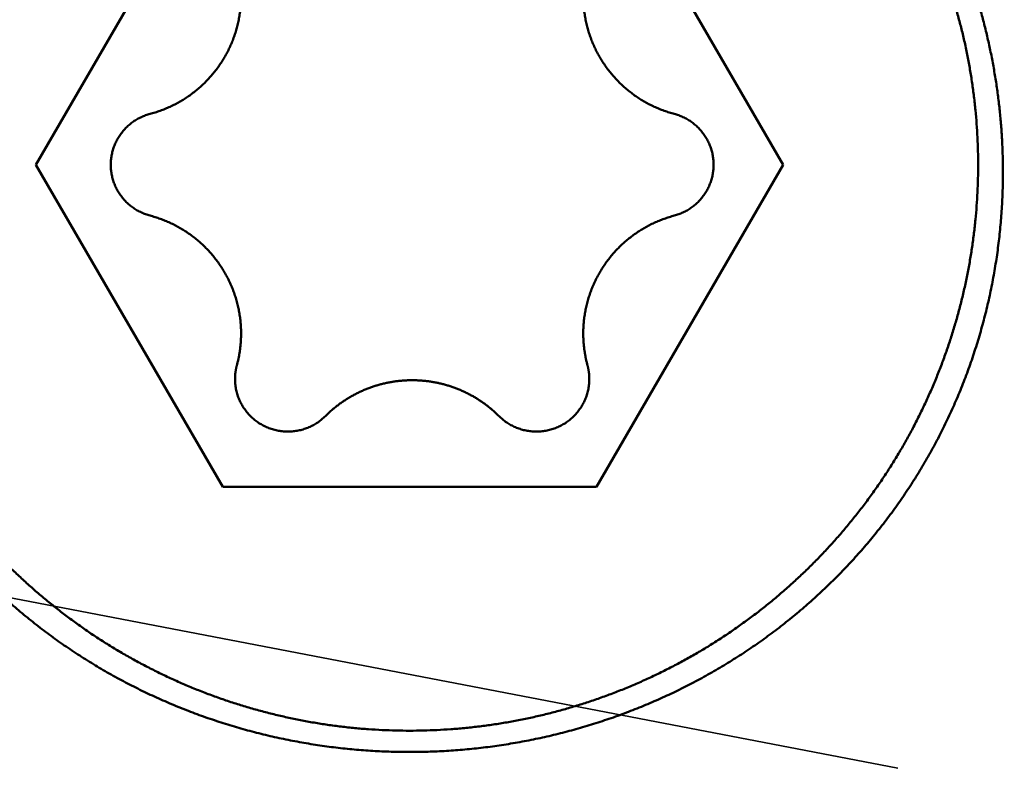
# Model space of a CAD drawing. Units: millimetres. Extents: x -77 to 200, y -68 to 51.
# Drawn here: x 146 to 151, y -4 to 0 of the extents above; entities that cross this region are included whole.
import ezdxf

# ---------------------------------------------------------------- set-up
doc = ezdxf.new("R2010")
doc.units = ezdxf.units.MM
doc.linetypes.add('DASHED2', pattern=[9.525, 6.35, -3.175])
for name, color, linetype, lineweight in [('1', 4, 'Continuous', 50), ('2', 7, 'Continuous', 25), ('3', 1, 'DASHED2', 35), ('sk2', 7, 'Continuous', 25)]:
    doc.layers.add(name, color=color, linetype=linetype, lineweight=lineweight)
doc.styles.add('simplex', font='txt.shx', dxfattribs={"height": 3.5})
doc.dimstyles.new('コピー - ISO-25', dxfattribs={"dimscale": 0, "dimtxt": 3.5, "dimasz": 3.5, "dimexe": 1.5, "dimexo": 0, "dimgap": 2.3, "dimtad": 1, "dimdec": 8, "dimdsep": 46, "dimtxsty": 'simplex', "dimcen": 0.09, "dimclrd": 256, "dimclre": 256, "dimclrt": 256, "dimadec": 0, "dimazin": 0, "dimtfac": 1, "dimtofl": 0, "dimtmove": 0, "dimatfit": 3, "dimfxl": 1, "dimtolj": 1, "dimlwd": -1, "dimlwe": -1, "dimarcsym": 0})

# ---------------------------------------------------------------- blocks, each defined once
blk = doc.blocks.new('*D30')
at = {"layer": '2'}
for p, q in [((160.9639, 0), (160.9639, -57.9433)), ((0, -9.525), (0, -57.9433)), ((3.5, -56.4433), (157.4639, -56.4433))]:
    blk.add_line(p, q, dxfattribs=at)
for points in [[(3.5, -55.86), (3.5, -57.0267), (0, -56.4433)], [(157.4639, -57.0266), (157.4639, -55.86), (160.9639, -56.4433)]]:
    blk.add_solid(points, dxfattribs=at)
at = {"layer": 'Defpoints', "color": 0}
for p in [(160.9639, 0), (0, -9.525), (160.9639, -56.4433)]:
    blk.add_point(p, dxfattribs=at)
at = {"layer": '2', "insert": (80.482, -52.3933), "char_height": 3.5, "attachment_point": 5, "rotation": 0, "line_spacing_factor": 1.071429, "style": 'simplex'}
blk.add_mtext('\\A1;\\A1;161 [6.337"]', dxfattribs=at)
blk = doc.blocks.new('*D31')
at = {"layer": 'Defpoints', "color": 0}
for p in [(160.9639, 0), (-50, -8.3703), (160.9639, -66.4433)]:
    blk.add_point(p, dxfattribs=at)
at = {"layer": 'sk2'}
for p, q in [((160.9639, 0), (160.9639, -67.9433)), ((-50, -8.3703), (-50, -67.9433)), ((-46.5, -66.4433), (157.4639, -66.4433))]:
    blk.add_line(p, q, dxfattribs=at)
for points in [[(-46.5, -65.86), (-46.5, -67.0266), (-50, -66.4433)], [(157.4639, -67.0266), (157.4639, -65.86), (160.9639, -66.4433)]]:
    blk.add_solid(points, dxfattribs=at)
at = {"layer": 'sk2', "insert": (55.482, -62.3933), "char_height": 3.5, "attachment_point": 5, "line_spacing_factor": 1.071429, "style": 'simplex'}
blk.add_mtext('\\A1;\\A1;211 [8.306"]', dxfattribs=at)
blk = doc.blocks.new('*D33')
at = {"layer": '2'}
for p, q in [((160.9639, 0), (160.9639, -37.9433)), ((20, -7.7817), (20, -37.9433)), ((23.5, -36.4433), (157.4639, -36.4433))]:
    blk.add_line(p, q, dxfattribs=at)
for points in [[(23.5, -35.86), (23.5, -37.0266), (20, -36.4433)], [(157.4639, -37.0266), (157.4639, -35.86), (160.9639, -36.4433)]]:
    blk.add_solid(points, dxfattribs=at)
at = {"layer": 'Defpoints', "color": 0}
for p in [(160.9639, 0), (20, -7.7817), (160.9639, -36.4433)]:
    blk.add_point(p, dxfattribs=at)
at = {"layer": '2', "insert": (90.482, -32.3933), "char_height": 3.5, "attachment_point": 5, "style": 'simplex'}
blk.add_mtext('\\A1;141 [5.550"]', dxfattribs=at)
blk = doc.blocks.new('*D36')
at = {"layer": '2'}
for p, q in [((160.9639, 0), (160.9639, -27.9433)), ((33.8938, -7.55), (33.8938, -27.9433)), ((37.3938, -26.4433), (157.4639, -26.4433))]:
    blk.add_line(p, q, dxfattribs=at)
for points in [[(37.3938, -25.86), (37.3938, -27.0266), (33.8938, -26.4433)], [(157.4639, -27.0266), (157.4639, -25.86), (160.9639, -26.4433)]]:
    blk.add_solid(points, dxfattribs=at)
at = {"layer": 'Defpoints', "color": 0}
for p in [(160.9639, 0), (33.8938, -7.55), (160.9639, -26.4433)]:
    blk.add_point(p, dxfattribs=at)
at = {"layer": '2', "insert": (97.4289, -22.3933), "char_height": 3.5, "attachment_point": 5, "style": 'simplex'}
blk.add_mtext('\\A1;127.1 [5.003"]', dxfattribs=at)
blk = doc.blocks.new('*D37')
at = {"layer": '2'}
for p, q in [((5.1768, 8.0686), (5.1768, -47.9433)), ((160.9639, 0), (160.9639, -47.9433)), ((8.6768, -46.4433), (157.4639, -46.4433))]:
    blk.add_line(p, q, dxfattribs=at)
for points in [[(8.6768, -45.86), (8.6768, -47.0266), (5.1768, -46.4433)], [(157.4639, -47.0266), (157.4639, -45.86), (160.9639, -46.4433)]]:
    blk.add_solid(points, dxfattribs=at)
at = {"layer": 'Defpoints', "color": 0}
for p in [(5.1768, 8.0686), (160.9639, 0), (160.9639, -46.4433)]:
    blk.add_point(p, dxfattribs=at)
at = {"layer": '2', "insert": (83.0703, -42.3933), "char_height": 3.5, "attachment_point": 5, "style": 'simplex'}
blk.add_mtext('\\A1;155.8 [6.133"]', dxfattribs=at)

msp = doc.modelspace()

# ---------------------------------------------------------------- linework, layer by layer
at = {"layer": '1'}
for p, q in [((147.373975, 0.819973), (146.507949, -0.673451)), ((149.972051, -0.673451), (149.106025, 0.819973)), ((146.507949, -0.673451), (147.373975, -2.166875)), ((149.106025, -2.166875), (149.972051, -0.673451)), ((147.373975, -2.166875), (149.106025, -2.166875))]:
    msp.add_line(p, q, dxfattribs=at)
for points, knots in [([(145.49000017, -0.70618844), (145.49000157, -0.68393647), (145.49055041, -0.63941468), (145.49301288, -0.572654), (145.49710369, -0.50593707), (145.50281426, -0.43931561), (145.51013533, -0.3728405), (145.5190578, -0.30656278), (145.52957261, -0.24053347), (145.54167064, -0.17480263), (145.55534505, -0.10941437), (145.57058203, -0.04440286), (145.58736757, 0.02020568), (145.60568853, 0.08438677), (145.62553068, 0.14811456), (145.64688272, 0.21135992), (145.66973379, 0.27409123), (145.69407237, 0.33627627), (145.71988715, 0.39788122), (145.74716121, 0.45887237), (145.77587525, 0.51921512), (145.80601016, 0.57887403), (145.8375467, 0.63781372), (145.87046567, 0.6959988), (145.90474792, 0.75339384), (145.9403741, 0.80996358), (145.97732596, 0.86567279), (146.01558224, 0.92048948), (146.05511976, 0.97438446), (146.09591621, 1.02732863), (146.13794916, 1.07929298), (146.1811962, 1.13024848), (146.22563495, 1.1801661), (146.27124291, 1.22901689), (146.31799784, 1.27677137), (146.36587541, 1.32340145), (146.41484916, 1.36888073), (146.46489294, 1.41318228), (146.51598046, 1.45627927), (146.56808547, 1.49814484), (146.62118174, 1.53875209), (146.67524291, 1.57807431), (146.73024233, 1.61608351), (146.78614931, 1.65275368), (146.84292802, 1.6880628), (146.90054234, 1.72198715), (146.95895589, 1.75450326), (147.01813234, 1.78558757), (147.07803537, 1.8152165), (147.13862862, 1.84336661), (147.19987689, 1.87001434), (147.2617466, 1.89513919), (147.32420449, 1.91872773), (147.38721955, 1.94076659), (147.45075991, 1.96124223), (147.51479049, 1.98014077), (147.57927254, 1.99744897), (147.64416511, 2.01315263), (147.70942742, 2.02723738), (147.77501953, 2.03968983), (147.84090177, 2.05050223), (147.90703563, 2.05966661), (147.97338198, 2.06717493), (148.03989837, 2.07301939), (148.1065385, 2.07719789), (148.17325247, 2.07970723), (148.21775346, 2.08026618), (148.24, 2.08026664)], [0, 0, 0, 0, 0.0667559096, 0.1335596593, 0.2003992181, 0.267262596, 0.3341373729, 0.401010812, 0.4678699727, 0.5347018245, 0.6014961024, 0.6682589499, 0.7350022063, 0.8017372479, 0.8684744386, 0.9352194198, 1.001975683, 1.0687466898, 1.1355355801, 1.2023418995, 1.2691628993, 1.3359955963, 1.4028368702, 1.4696835365, 1.5365324189, 1.6033804218, 1.6702247166, 1.737064475, 1.8039003126, 1.8707328016, 1.9375624865, 2.0043899443, 2.0712158451, 2.1380410128, 2.2048664646, 2.2716929099, 2.3385205809, 2.4053497773, 2.4721809566, 2.539014798, 2.6058522659, 2.6726946728, 2.7395436811, 2.8063987368, 2.8732558454, 2.940110781, 3.0069594172, 3.0737978112, 3.1406222872, 3.2074295202, 3.2742166572, 3.3409844137, 3.4077391382, 3.4744878247, 3.5412375923, 3.6079927063, 3.6747512729, 3.7415107965, 3.8082690533, 3.875025173, 3.9417810506, 4.0085390699, 4.0753017627, 4.142069636, 4.2088362121, 4.2755935783, 4.3423331968, 4.3423331968, 4.3423331968, 4.3423331968]), ([(148.24, 2.08026664), (148.26224654, 2.08026618), (148.30674753, 2.07970723), (148.3734615, 2.07719789), (148.44010163, 2.07301939), (148.50661802, 2.06717493), (148.57296437, 2.05966661), (148.63909823, 2.05050223), (148.70498047, 2.03968983), (148.77057258, 2.02723738), (148.83583489, 2.01315263), (148.90072746, 1.99744897), (148.96520951, 1.98014077), (149.02924009, 1.96124223), (149.09278045, 1.94076659), (149.15579551, 1.91872773), (149.2182534, 1.89513919), (149.2801231, 1.87001434), (149.34137138, 1.84336661), (149.40196463, 1.8152165), (149.46186766, 1.78558757), (149.52104411, 1.75450326), (149.57945766, 1.72198715), (149.63707198, 1.6880628), (149.69385069, 1.65275368), (149.74975766, 1.61608351), (149.80475709, 1.57807431), (149.85881826, 1.53875209), (149.91191453, 1.49814484), (149.96401954, 1.45627927), (150.01510706, 1.41318228), (150.06515084, 1.36888073), (150.11412459, 1.32340145), (150.16200216, 1.27677137), (150.20875709, 1.22901689), (150.25436505, 1.1801661), (150.2988038, 1.13024848), (150.34205084, 1.07929298), (150.38408379, 1.02732863), (150.42488024, 0.97438446), (150.46441776, 0.92048948), (150.50267404, 0.86567279), (150.5396259, 0.80996358), (150.57525208, 0.75339384), (150.60953433, 0.6959988), (150.6424533, 0.63781372), (150.67398984, 0.57887403), (150.70412475, 0.51921512), (150.73283879, 0.45887237), (150.76011285, 0.39788122), (150.78592763, 0.33627627), (150.81026621, 0.27409123), (150.83311728, 0.21135992), (150.85446932, 0.14811456), (150.87431147, 0.08438677), (150.89263243, 0.02020568), (150.90941797, -0.04440286), (150.92465495, -0.10941437), (150.93832936, -0.17480263), (150.95042739, -0.24053347), (150.9609422, -0.30656278), (150.96986467, -0.3728405), (150.97718574, -0.43931561), (150.98289631, -0.50593707), (150.98698712, -0.572654), (150.98944959, -0.63941468), (150.98999843, -0.68393647), (150.98999983, -0.70618844)], [0, 0, 0, 0, 0.0667396185, 0.1334969848, 0.2002635609, 0.2670314341, 0.333794127, 0.4005521463, 0.4673080239, 0.5340641435, 0.6008224003, 0.6675819239, 0.7343404905, 0.8010956045, 0.867845372, 0.9345940585, 1.001348783, 1.0681165395, 1.1349036765, 1.2017109095, 1.2685353855, 1.3353737795, 1.4022224158, 1.4690773513, 1.5359344599, 1.6027895156, 1.669638524, 1.7364809309, 1.8033183988, 1.8701522403, 1.9369834195, 2.0038126159, 2.070640287, 2.1374667323, 2.2042921841, 2.2711173517, 2.3379432526, 2.4047707104, 2.4716003953, 2.5384328844, 2.605268722, 2.6721084804, 2.7389527752, 2.8058007781, 2.8726496605, 2.9394963268, 3.0063376006, 3.0731702976, 3.1399912974, 3.2067976168, 3.273586507, 3.3403575138, 3.4071137771, 3.4738587582, 3.5405959488, 3.6073309905, 3.6740742468, 3.7408370943, 3.8076313722, 3.8744632239, 3.9413223847, 4.0081958238, 4.0750706007, 4.1419339786, 4.2087735375, 4.2755772871, 4.3423331968, 4.3423331968, 4.3423331968, 4.3423331968]), ([(150.875, -0.67345125), (150.87499953, -0.65229066), (150.87448369, -0.60996233), (150.87216536, -0.5465035), (150.86830598, -0.48311084), (150.86290854, -0.41982906), (150.85597571, -0.35669954), (150.84751215, -0.29376054), (150.83752248, -0.2310476), (150.82601136, -0.16859578), (150.81298335, -0.10644144), (150.79844837, -0.04462133), (150.78241705, 0.01682673), (150.76489992, 0.07786482), (150.74590668, 0.13845694), (150.72544754, 0.1985702), (150.70353231, 0.25817423), (150.68017075, 0.31723927), (150.65537288, 0.37573334), (150.62915471, 0.43362371), (150.60153432, 0.49087572), (150.57252981, 0.54745374), (150.54215937, 0.6033222), (150.51044118, 0.6584455), (150.47739335, 0.71278801), (150.44303428, 0.7663143), (150.40738123, 0.81898815), (150.37045831, 0.87077784), (150.33229276, 0.92165421), (150.292911, 0.97158757), (150.25233962, 1.02054842), (150.21060519, 1.06850718), (150.16773424, 1.11543428), (150.12375339, 1.16130032), (150.07868761, 1.20607646), (150.03256236, 1.2497383), (149.98540321, 1.29226583), (149.93723436, 1.33363954), (149.88808084, 1.37383923), (149.83797012, 1.41284402), (149.78693193, 1.45063221), (149.73499688, 1.48718131), (149.68219535, 1.52246837), (149.6285591, 1.5564723), (149.57412166, 1.58917492), (149.51891619, 1.62055754), (149.462975, 1.65060203), (149.40632832, 1.67929149), (149.34900449, 1.70661096), (149.29103045, 1.73254627), (149.23243385, 1.75708245), (149.1732461, 1.78020528), (149.11350352, 1.80190426), (149.053244, 1.82216727), (148.99250576, 1.84098233), (148.93132696, 1.85833741), (148.86974577, 1.87422046), (148.80780039, 1.88861951), (148.74552861, 1.90152235), (148.68296751, 1.91291801), (148.62015439, 1.92280388), (148.55712533, 1.93117689), (148.4939163, 1.93803415), (148.43056328, 1.94337276), (148.36710225, 1.94718981), (148.30356916, 1.94948237), (148.24, 1.95024753), (148.17643084, 1.94948237), (148.11289775, 1.94718981), (148.04943672, 1.94337276), (147.9860837, 1.93803415), (147.92287467, 1.93117689), (147.85984561, 1.92280388), (147.79703249, 1.91291801), (147.73447139, 1.90152235), (147.67219961, 1.88861951), (147.61025423, 1.87422046), (147.54867304, 1.85833741), (147.48749424, 1.84098233), (147.426756, 1.82216727), (147.36649648, 1.80190426), (147.3067539, 1.78020528), (147.24756615, 1.75708245), (147.18896955, 1.73254627), (147.13099551, 1.70661096), (147.07367168, 1.67929149), (147.017025, 1.65060203), (146.96108381, 1.62055754), (146.90587834, 1.58917492), (146.8514409, 1.5564723), (146.79780465, 1.52246837), (146.74500312, 1.48718131), (146.69306807, 1.45063221), (146.64202988, 1.41284402), (146.59191916, 1.37383923), (146.54276564, 1.33363954), (146.49459679, 1.29226583), (146.44743764, 1.2497383), (146.40131239, 1.20607646), (146.35624661, 1.16130032), (146.31226576, 1.11543428), (146.26939481, 1.06850718), (146.22766038, 1.02054842), (146.187089, 0.97158757), (146.14770724, 0.9216542), (146.10954169, 0.87077784), (146.07261877, 0.81898815), (146.03696572, 0.7663143), (146.00260665, 0.71278801), (145.96955882, 0.6584455), (145.93784063, 0.6033222), (145.90747019, 0.54745374), (145.87846568, 0.49087572), (145.85084529, 0.43362371), (145.82462712, 0.37573334), (145.79982925, 0.31723927), (145.77646769, 0.25817423), (145.75455246, 0.1985702), (145.73409332, 0.13845694), (145.71510008, 0.07786482), (145.69758295, 0.01682673), (145.68155163, -0.04462133), (145.66701665, -0.10644144), (145.65398864, -0.16859578), (145.64247752, -0.2310476), (145.63248785, -0.29376054), (145.62402429, -0.35669954), (145.61709146, -0.41982906), (145.61169402, -0.48311084), (145.60783464, -0.5465035), (145.60551631, -0.60996233), (145.60500047, -0.65229066), (145.605, -0.67345125)], [0, 0, 0, 0, 0.0634817529, 0.1269796018, 0.1904856548, 0.2539928803, 0.3174955478, 0.3809940724, 0.444490671, 0.507987606, 0.5714867291, 0.6349870359, 0.6984863903, 0.7619825776, 0.8254741897, 0.8889652857, 0.9524621786, 1.0159712412, 1.0794982609, 1.1430435377, 1.2066045416, 1.2701785965, 1.3337629729, 1.397354963, 1.4609519561, 1.5245515133, 1.5881514574, 1.6517499217, 1.71534489, 1.7789340636, 1.842514934, 1.9060848569, 1.9696411266, 2.0331810503, 2.0967022633, 2.1602069905, 2.2237013409, 2.2871914219, 2.3506831142, 2.4141789452, 2.4776778944, 2.5411787339, 2.6046802623, 2.6681813407, 2.7316807468, 2.7951771449, 2.8586692062, 2.9221585448, 2.985651231, 3.0491537626, 3.1126727061, 3.1762115219, 3.2397676898, 3.3033378783, 3.3669186417, 3.4305064954, 3.4940979913, 3.5576897927, 3.6212787511, 3.6848629088, 3.7484428315, 3.8120192944, 3.8755929139, 3.9391642092, 4.002733664, 4.0663017876, 4.129869177, 4.1934365664, 4.2570046901, 4.3205741448, 4.3841454402, 4.4477190597, 4.5112955226, 4.5748754453, 4.638459603, 4.7020485614, 4.7656403628, 4.8292318587, 4.8928197125, 4.9564004759, 5.0199706644, 5.0835268323, 5.1470656481, 5.2105845916, 5.2740871232, 5.3375798095, 5.4010691481, 5.4645612094, 5.5280576076, 5.5915570136, 5.6550580921, 5.7185596205, 5.7820604601, 5.8455594093, 5.9090552404, 5.9725469327, 6.0360370137, 6.0995313641, 6.1630360914, 6.2265573044, 6.2900972281, 6.3536534978, 6.4172234206, 6.480804291, 6.5443934647, 6.607988433, 6.6715868973, 6.7351868414, 6.7987863986, 6.8623833917, 6.9259753818, 6.9895597581, 7.053133813, 7.1166948169, 7.1802400937, 7.2437671133, 7.3072761759, 7.3707730687, 7.4342641648, 7.4977557769, 7.5612519641, 7.6247513184, 7.6882516252, 7.7517507483, 7.8152476833, 7.8787442819, 7.9422428065, 8.0057454741, 8.0692526996, 8.1327587527, 8.1962566016, 8.2597383544, 8.2597383544, 8.2597383544, 8.2597383544]), ([(147.03703722, -0.43704135), (147.04498611, -0.43493378), (147.06080795, -0.43036764), (147.08423512, -0.42248471), (147.10733124, -0.41358337), (147.1300444, -0.40368405), (147.15232376, -0.39280753), (147.17411814, -0.38097434), (147.19537683, -0.3682055), (147.21604879, -0.35451921), (147.23609088, -0.33994168), (147.25546987, -0.32450733), (147.27415262, -0.30824759), (147.29210636, -0.29119436), (147.30929826, -0.27337939), (147.32569546, -0.25483445), (147.34126509, -0.2355913), (147.35597384, -0.21568208), (147.3697978, -0.19514648), (147.38271336, -0.17402408), (147.39469682, -0.15235443), (147.40572452, -0.13017713), (147.4157726, -0.10753167), (147.42481778, -0.08445784), (147.43283381, -0.06099635), (147.43980473, -0.0371958), (147.44572538, -0.01311107), (147.45058748, 0.01120236), (147.45438347, 0.03568867), (147.45710534, 0.06029231), (147.45874589, 0.08495676), (147.45911227, 0.10142078), (147.45911397, 0.1096444)], [0, 0, 0, 0, 0.02467064102, 0.04938411525, 0.07413138907, 0.09890345806, 0.12369121134, 0.1484857906, 0.17327894975, 0.19806359066, 0.22283779364, 0.24760365438, 0.27236281386, 0.29711650471, 0.32186580512, 0.34661189319, 0.3713563013, 0.39610103801, 0.42084781165, 0.44559780865, 0.47035200759, 0.49511143853, 0.51987744194, 0.54465192732, 0.56943743389, 0.59423228942, 0.61902903334, 0.64381904412, 0.66859314587, 0.69334198357, 0.71805639733, 0.74272725939, 0.74272725939, 0.74272725939, 0.74272725939]), ([(149.04497637, 0.1096444), (149.04497807, 0.10142078), (149.04534445, 0.08495676), (149.046985, 0.06029231), (149.04970687, 0.03568867), (149.05350286, 0.01120236), (149.05836497, -0.01311107), (149.06428561, -0.0371958), (149.07125653, -0.06099635), (149.07927256, -0.08445784), (149.08831774, -0.10753167), (149.09836582, -0.13017713), (149.10939352, -0.15235443), (149.12137698, -0.17402408), (149.13429255, -0.19514648), (149.1481165, -0.21568208), (149.16282525, -0.2355913), (149.17839489, -0.25483445), (149.19479208, -0.27337939), (149.21198398, -0.29119436), (149.22993773, -0.30824759), (149.24862047, -0.32450733), (149.26799946, -0.33994168), (149.28804155, -0.35451921), (149.30871352, -0.3682055), (149.3299722, -0.38097434), (149.35176658, -0.39280753), (149.37404594, -0.40368405), (149.3967591, -0.41358337), (149.41985522, -0.42248471), (149.44328239, -0.43036764), (149.45910423, -0.43493378), (149.46705312, -0.43704135)], [0, 0, 0, 0, 0.02467086207, 0.04938527583, 0.07413411353, 0.09890821528, 0.12369822606, 0.14849496998, 0.17328982551, 0.19807533208, 0.22284981747, 0.24761582087, 0.27237525181, 0.29712945076, 0.32187944775, 0.34662622139, 0.3713709581, 0.39611536621, 0.42086145428, 0.44561075469, 0.47036444553, 0.49512360502, 0.51988946575, 0.54466366873, 0.56944830963, 0.59424146877, 0.61903604802, 0.64382380129, 0.66859587028, 0.69334314411, 0.71805661835, 0.74272725941, 0.74272725941, 0.74272725941, 0.74272725941]), ([(136.00697308, -0.23490769), (136.11919222, -0.29817466), (136.34367644, -0.42462707), (136.6805223, -0.61409301), (137.01754815, -0.80323767), (137.35479396, -0.99198811), (137.69230406, -1.1802637), (138.0301268, -1.36797724), (138.36831674, -1.55503112), (138.70692729, -1.74133005), (139.04601177, -1.92677789), (139.38562106, -2.11127743), (139.72580484, -2.29472693), (140.06661047, -2.47702331), (140.40808479, -2.65806327), (140.75027466, -2.83774348), (141.09322695, -3.01596062), (141.4369885, -3.19261136), (141.7816062, -3.36759232), (142.12712585, -3.54079994), (142.4735901, -3.71212767), (142.82104336, -3.88145485), (143.16952625, -4.04865995), (143.51907902, -4.21362096), (143.86974187, -4.37621595), (144.22155505, -4.53632294), (144.57455875, -4.69381998), (144.92879309, -4.84858492), (145.28429266, -5.0004939), (145.64108144, -5.14941594), (145.99917314, -5.29521132), (146.35857448, -5.43773819), (146.71929205, -5.57685403), (147.08133191, -5.71241759), (147.44470189, -5.844283), (147.809403, -5.97232131), (148.05345005, -6.05500312), (148.17568721, -6.09568133)], [0, 0, 0, 0, 0.3864745851, 0.7729490803, 1.159423162, 1.5458962545, 1.9323681003, 2.3188393125, 2.705311529, 3.0917870542, 3.4782689291, 3.8647594628, 4.2512554835, 4.6377532207, 5.0242500552, 5.4107446185, 5.7972368925, 6.1837283103, 6.5702218552, 6.9567221583, 7.3432324221, 7.7297484665, 8.1162665987, 8.5027854559, 8.8893061335, 9.2758323125, 9.6623703876, 10.0489295945, 10.43552164, 10.822144538, 11.2087791522, 11.5954086221, 11.9820197588, 12.3686032029, 12.7551535834, 13.1416696822, 13.5281535122, 13.5281535122, 13.5281535122, 13.5281535122]), ([(147.03703722, -0.43704135), (147.03360989, -0.43795007), (147.02678809, -0.43991956), (147.0166867, -0.44331819), (147.00672806, -0.44715631), (146.99693452, -0.45142464), (146.98732804, -0.45611435), (146.9779307, -0.46121658), (146.96876437, -0.46672228), (146.95985107, -0.4726236), (146.9512094, -0.47890925), (146.94285367, -0.48556438), (146.93479817, -0.49257541), (146.92705699, -0.49992858), (146.91964428, -0.50761019), (146.9125742, -0.51560653), (146.90586089, -0.52390388), (146.89951872, -0.53248837), (146.893558, -0.54134291), (146.88798893, -0.55045045), (146.88282175, -0.55979393), (146.8780667, -0.5693563), (146.87373407, -0.57912054), (146.86983392, -0.5890695), (146.86637759, -0.59918565), (146.86337198, -0.60944803), (146.86081929, -0.61983297), (146.85872306, -0.63031652), (146.85708657, -0.64087463), (146.85591315, -0.65148332), (146.85520634, -0.66211812), (146.85504785, -0.66921699), (146.8550472, -0.67276276)], [0, 0, 0, 0, 0.01063725092, 0.02129326563, 0.03196385632, 0.0426451331, 0.05333316263, 0.06402412243, 0.07471445596, 0.08540110373, 0.09608324419, 0.10676179049, 0.11743745715, 0.12811077982, 0.13878222483, 0.14945229886, 0.16012165863, 0.17079116317, 0.18146154041, 0.19213329574, 0.2028068481, 0.21348264174, 0.22416125799, 0.23484352686, 0.24553055302, 0.25622162247, 0.26691351978, 0.27760252664, 0.28828468351, 0.29895595141, 0.30961237238, 0.32024969127, 0.32024969127, 0.32024969127, 0.32024969127]), ([(149.64904314, -0.67276276), (149.6490425, -0.66921699), (149.648884, -0.66211812), (149.64817719, -0.65148332), (149.64700377, -0.64087463), (149.64536729, -0.63031652), (149.64327105, -0.61983297), (149.64071836, -0.60944803), (149.63771275, -0.59918565), (149.63425643, -0.5890695), (149.63035628, -0.57912054), (149.62602365, -0.5693563), (149.62126859, -0.55979393), (149.61610141, -0.55045045), (149.61053234, -0.54134291), (149.60457162, -0.53248837), (149.59822945, -0.52390388), (149.59151614, -0.51560653), (149.58444606, -0.50761019), (149.57703336, -0.49992858), (149.56929218, -0.49257541), (149.56123667, -0.48556438), (149.55288095, -0.47890925), (149.54423928, -0.4726236), (149.53532597, -0.46672228), (149.52615965, -0.46121658), (149.5167623, -0.45611435), (149.50715582, -0.45142464), (149.49736228, -0.44715631), (149.48740364, -0.44331819), (149.47730226, -0.43991956), (149.47048045, -0.43795007), (149.46705312, -0.43704135)], [0, 0, 0, 0, 0.01063731889, 0.02129373985, 0.03196500775, 0.04264716462, 0.05333617148, 0.06402806879, 0.07471913823, 0.08540616439, 0.09608843325, 0.10676704951, 0.11744284315, 0.1281163955, 0.13878815084, 0.14945852808, 0.16012803261, 0.17079739238, 0.18146746641, 0.19213891142, 0.20281223409, 0.21348790075, 0.22416644705, 0.23484858751, 0.24553523528, 0.25622556881, 0.26691652861, 0.27760455814, 0.28828583492, 0.29895642562, 0.30961244033, 0.32024969124, 0.32024969124, 0.32024969124, 0.32024969124]), ([(145.605, -0.67345125), (145.60500047, -0.69461183), (145.60551631, -0.73694016), (145.60783464, -0.800399), (145.61169402, -0.86379165), (145.61709146, -0.92707343), (145.62402429, -0.99020295), (145.63248785, -1.05314195), (145.64247752, -1.1158549), (145.65398864, -1.17830671), (145.66701665, -1.24046105), (145.68155163, -1.30228117), (145.69758295, -1.36372922), (145.71510008, -1.42476731), (145.73409332, -1.48535944), (145.75455246, -1.54547269), (145.77646769, -1.60507672), (145.79982925, -1.66414176), (145.82462712, -1.72263583), (145.85084529, -1.7805262), (145.87846568, -1.83777821), (145.90747019, -1.89435623), (145.93784063, -1.95022469), (145.96955882, -2.00534799), (146.00260665, -2.0596905), (146.03696572, -2.11321679), (146.07261877, -2.16589064), (146.10954169, -2.21768033), (146.14770724, -2.2685567), (146.187089, -2.31849006), (146.22766038, -2.36745091), (146.26939481, -2.41540967), (146.31226576, -2.46233677), (146.35624661, -2.50820281), (146.40131239, -2.55297895), (146.44743764, -2.59664079), (146.49459679, -2.63916832), (146.54276564, -2.68054203), (146.59191916, -2.72074172), (146.64202988, -2.75974651), (146.69306807, -2.7975347), (146.74500312, -2.8340838), (146.79780465, -2.86937086), (146.8514409, -2.90337479), (146.90587834, -2.93607741), (146.96108381, -2.96746003), (147.017025, -2.99750452), (147.07367168, -3.02619398), (147.13099551, -3.05351345), (147.18896955, -3.07944876), (147.24756615, -3.10398495), (147.3067539, -3.12710777), (147.36649648, -3.14880675), (147.426756, -3.16906976), (147.48749424, -3.18788482), (147.54867304, -3.2052399), (147.61025423, -3.22112295), (147.67219961, -3.235522), (147.73447139, -3.24842484), (147.79703249, -3.2598205), (147.85984561, -3.26970637), (147.92287467, -3.27807938), (147.9860837, -3.28493664), (148.04943672, -3.29027525), (148.11289775, -3.2940923), (148.17643084, -3.29638486), (148.24, -3.29715002), (148.30356916, -3.29638486), (148.36710225, -3.2940923), (148.43056328, -3.29027525), (148.4939163, -3.28493664), (148.55712533, -3.27807938), (148.62015439, -3.26970637), (148.68296751, -3.2598205), (148.74552861, -3.24842484), (148.80780039, -3.235522), (148.86974577, -3.22112295), (148.93132696, -3.2052399), (148.99250576, -3.18788482), (149.053244, -3.16906976), (149.11350352, -3.14880675), (149.1732461, -3.12710777), (149.23243385, -3.10398495), (149.29103045, -3.07944876), (149.34900449, -3.05351345), (149.40632832, -3.02619398), (149.462975, -2.99750452), (149.51891619, -2.96746003), (149.57412166, -2.93607741), (149.6285591, -2.90337479), (149.68219535, -2.86937086), (149.73499688, -2.8340838), (149.78693193, -2.7975347), (149.83797012, -2.75974651), (149.88808084, -2.72074172), (149.93723436, -2.68054203), (149.98540321, -2.63916832), (150.03256236, -2.59664079), (150.07868761, -2.55297895), (150.12375339, -2.50820281), (150.16773424, -2.46233677), (150.21060519, -2.41540967), (150.25233962, -2.36745091), (150.292911, -2.31849006), (150.33229276, -2.2685567), (150.37045831, -2.21768033), (150.40738123, -2.16589064), (150.44303428, -2.11321679), (150.47739335, -2.0596905), (150.51044118, -2.00534799), (150.54215937, -1.95022469), (150.57252981, -1.89435623), (150.60153432, -1.83777821), (150.62915471, -1.7805262), (150.65537288, -1.72263583), (150.68017075, -1.66414176), (150.70353231, -1.60507672), (150.72544754, -1.54547269), (150.74590668, -1.48535944), (150.76489992, -1.42476731), (150.78241705, -1.36372922), (150.79844837, -1.30228117), (150.81298335, -1.24046105), (150.82601136, -1.17830671), (150.83752248, -1.1158549), (150.84751215, -1.05314195), (150.85597571, -0.99020295), (150.86290854, -0.92707343), (150.86830598, -0.86379165), (150.87216536, -0.800399), (150.87448369, -0.73694016), (150.87499953, -0.69461183), (150.875, -0.67345125)], [0, 0, 0, 0, 0.0634817528, 0.1269796017, 0.1904856547, 0.2539928802, 0.3174955477, 0.3809940723, 0.4444906709, 0.5079876059, 0.571486729, 0.6349870358, 0.6984863902, 0.7619825775, 0.8254741896, 0.8889652856, 0.9524621785, 1.0159712411, 1.0794982608, 1.1430435376, 1.2066045415, 1.2701785964, 1.3337629728, 1.3973549629, 1.460951956, 1.5245515132, 1.5881514573, 1.6517499216, 1.7153448899, 1.7789340635, 1.8425149339, 1.9060848568, 1.9696411265, 2.0331810502, 2.0967022632, 2.1602069904, 2.2237013408, 2.2871914218, 2.3506831141, 2.4141789451, 2.4776778943, 2.5411787338, 2.6046802622, 2.6681813407, 2.7316807467, 2.7951771449, 2.8586692061, 2.9221585447, 2.985651231, 3.0491537625, 3.1126727061, 3.1762115218, 3.2397676897, 3.3033378782, 3.3669186416, 3.4305064954, 3.4940979913, 3.5576897926, 3.6212787511, 3.6848629087, 3.7484428314, 3.8120192943, 3.8755929138, 3.9391642091, 4.0027336638, 4.0663017875, 4.1298691769, 4.1934365663, 4.2570046899, 4.3205741447, 4.38414544, 4.4477190596, 4.5112955224, 4.5748754452, 4.6384596028, 4.7020485613, 4.7656403627, 4.8292318586, 4.8928197124, 4.9564004758, 5.0199706643, 5.0835268322, 5.147065648, 5.2105845916, 5.2740871232, 5.3375798095, 5.4010691481, 5.4645612093, 5.5280576075, 5.5915570136, 5.6550580921, 5.7185596205, 5.78206046, 5.8455594093, 5.9090552403, 5.9725469327, 6.0360370136, 6.0995313641, 6.1630360913, 6.2265573043, 6.290097228, 6.3536534977, 6.4172234206, 6.480804291, 6.5443934646, 6.6079884329, 6.6715868972, 6.7351868413, 6.7987863985, 6.8623833915, 6.9259753817, 6.989559758, 7.0531338129, 7.1166948168, 7.1802400936, 7.2437671132, 7.3072761758, 7.3707730687, 7.4342641647, 7.4977557768, 7.561251964, 7.6247513183, 7.6882516252, 7.7517507482, 7.8152476832, 7.8787442818, 7.9422428064, 8.005745474, 8.0692526995, 8.1327587526, 8.1962566015, 8.2597383542, 8.2597383542, 8.2597383542, 8.2597383542]), ([(146.8550472, -0.67276276), (146.85504785, -0.67630854), (146.85520634, -0.68340741), (146.85591315, -0.69404221), (146.85708657, -0.7046509), (146.85872306, -0.715209), (146.86081929, -0.72569256), (146.86337198, -0.73607749), (146.86637759, -0.74633987), (146.86983392, -0.75645602), (146.87373407, -0.76640499), (146.8780667, -0.77616923), (146.88282175, -0.7857316), (146.88798893, -0.79507508), (146.893558, -0.80418261), (146.89951872, -0.81303715), (146.90586089, -0.82162165), (146.9125742, -0.829919), (146.91964428, -0.83791533), (146.92705699, -0.84559694), (146.93479817, -0.85295011), (146.94285367, -0.85996115), (146.9512094, -0.86661627), (146.95985107, -0.87290193), (146.96876437, -0.87880325), (146.9779307, -0.88430894), (146.98732804, -0.88941117), (146.99693452, -0.89410089), (147.00672806, -0.89836922), (147.0166867, -0.90220734), (147.02678809, -0.90560596), (147.03360989, -0.90757546), (147.03703722, -0.90848418)], [0, 0, 0, 0, 0.01063731892, 0.02129373991, 0.03196500783, 0.04264716472, 0.05333617158, 0.0640280689, 0.07471913835, 0.08540616451, 0.09608843337, 0.10676704963, 0.11744284327, 0.12811639562, 0.13878815096, 0.1494585282, 0.16012803273, 0.1707973925, 0.18146746653, 0.19213891154, 0.20281223421, 0.21348790087, 0.22416644716, 0.23484858762, 0.24553523538, 0.25622556891, 0.26691652871, 0.27760455823, 0.28828583502, 0.29895642571, 0.30961244043, 0.32024969135, 0.32024969135, 0.32024969135, 0.32024969135]), ([(149.46705312, -0.90848418), (149.47048045, -0.90757546), (149.47730226, -0.90560596), (149.48740364, -0.90220734), (149.49736228, -0.89836922), (149.50715582, -0.89410089), (149.5167623, -0.88941117), (149.52615965, -0.88430894), (149.53532597, -0.87880325), (149.54423928, -0.87290193), (149.55288095, -0.86661627), (149.56123667, -0.85996115), (149.56929218, -0.85295011), (149.57703336, -0.84559694), (149.58444606, -0.83791533), (149.59151614, -0.829919), (149.59822945, -0.82162165), (149.60457162, -0.81303715), (149.61053234, -0.80418261), (149.61610141, -0.79507508), (149.62126859, -0.7857316), (149.62602365, -0.77616923), (149.63035628, -0.76640499), (149.63425643, -0.75645602), (149.63771275, -0.74633987), (149.64071836, -0.73607749), (149.64327105, -0.72569256), (149.64536729, -0.715209), (149.64700377, -0.7046509), (149.64817719, -0.69404221), (149.648884, -0.68340741), (149.6490425, -0.67630854), (149.64904314, -0.67276276)], [0, 0, 0, 0, 0.01063725092, 0.02129326564, 0.03196385634, 0.04264513312, 0.05333316264, 0.06402412244, 0.07471445597, 0.08540110373, 0.09608324419, 0.10676179048, 0.11743745714, 0.12811077981, 0.13878222482, 0.14945229885, 0.16012165862, 0.17079116315, 0.18146154039, 0.19213329573, 0.20280684808, 0.21348264172, 0.22416125797, 0.23484352684, 0.24553055299, 0.25622162244, 0.26691351975, 0.27760252661, 0.2882846835, 0.29895595141, 0.3096123724, 0.32024969133, 0.32024969133, 0.32024969133, 0.32024969133]), ([(148.24, -3.39562137), (148.21151376, -3.39562033), (148.15451872, -3.39476722), (148.06908198, -3.39093502), (147.98375463, -3.3845546), (147.89862796, -3.37563012), (147.81379192, -3.36416578), (147.72933645, -3.35016616), (147.64534907, -3.33363344), (147.56191111, -3.31457871), (147.47909797, -3.2930178), (147.3969834, -3.26896492), (147.31564106, -3.24243452), (147.23514458, -3.21344121), (147.15556913, -3.18199914), (147.07699143, -3.14812792), (146.99948771, -3.11185639), (146.92313662, -3.07321263), (146.84801678, -3.03222511), (146.77420683, -2.98892232), (146.70178596, -2.94333255), (146.63083399, -2.89548662), (146.56142237, -2.84543101), (146.49362398, -2.79321163), (146.42751169, -2.73887477), (146.36315851, -2.68246658), (146.30063734, -2.62403355), (146.24002306, -2.56362252), (146.18137741, -2.50129615), (146.12476169, -2.43711863), (146.07023764, -2.37115415), (146.01786715, -2.30346679), (145.96771149, -2.23412114), (145.91983497, -2.16318092), (145.87428481, -2.09072322), (145.83110301, -2.01682885), (145.79033304, -1.9415779), (145.75201819, -1.86505062), (145.71620115, -1.78732744), (145.68292685, -1.7084867), (145.65222652, -1.62861084), (145.62412, -1.54778412), (145.59862895, -1.46608878), (145.57577456, -1.38360728), (145.55557768, -1.30042215), (145.53806154, -1.21661731), (145.52324168, -1.13228389), (145.51111506, -1.04752128), (145.50168257, -0.96243111), (145.49494429, -0.8771151), (145.49090062, -0.79167653), (145.49000087, -0.73467602), (145.49000017, -0.70618844)], [0, 0, 0, 0, 0.0854587262, 0.1709742171, 0.2565317218, 0.3421169384, 0.4277158303, 0.5133149068, 0.5989021352, 0.6844743382, 0.7700341678, 0.8555847289, 0.9411296682, 1.0266733723, 1.1122211036, 1.1977754828, 1.2833340752, 1.3688945313, 1.4544553133, 1.5400159413, 1.6255772385, 1.7111404357, 1.7967044, 1.8822677865, 1.9678298659, 2.0533907869, 2.1389518381, 2.2245150977, 2.3100804696, 2.3956469381, 2.4812137127, 2.5667805077, 2.652347821, 2.7379170012, 2.8234882599, 2.9090603838, 2.9946316978, 3.0802003642, 3.1657646757, 3.2513235417, 3.3368795785, 3.4224375641, 3.5080015504, 3.5935750243, 3.6791611628, 3.7647630112, 3.8503782029, 3.9359943634, 4.0215967973, 4.1071696585, 4.1926963064, 4.278159029, 4.278159029, 4.278159029, 4.278159029]), ([(150.98999983, -0.70618844), (150.98999913, -0.73467602), (150.98909938, -0.79167653), (150.98505571, -0.8771151), (150.97831743, -0.96243111), (150.96888494, -1.04752128), (150.95675832, -1.13228389), (150.94193846, -1.21661731), (150.92442232, -1.30042215), (150.90422544, -1.38360728), (150.88137105, -1.46608878), (150.85588, -1.54778412), (150.82777348, -1.62861084), (150.79707315, -1.7084867), (150.76379885, -1.78732744), (150.72798181, -1.86505062), (150.68966696, -1.9415779), (150.64889699, -2.01682885), (150.60571519, -2.09072322), (150.56016503, -2.16318092), (150.51228851, -2.23412114), (150.46213285, -2.30346679), (150.40976236, -2.37115415), (150.35523831, -2.43711863), (150.29862259, -2.50129615), (150.23997694, -2.56362252), (150.17936266, -2.62403355), (150.11684149, -2.68246658), (150.05248831, -2.73887477), (149.98637602, -2.79321163), (149.91857763, -2.84543101), (149.84916601, -2.89548662), (149.77821404, -2.94333255), (149.70579317, -2.98892232), (149.63198322, -3.03222511), (149.55686338, -3.07321263), (149.48051229, -3.11185639), (149.40300857, -3.14812792), (149.32443087, -3.18199914), (149.24485542, -3.21344121), (149.16435894, -3.24243452), (149.0830166, -3.26896492), (149.00090203, -3.2930178), (148.91808889, -3.31457871), (148.83465093, -3.33363344), (148.75066355, -3.35016616), (148.66620808, -3.36416578), (148.58137204, -3.37563012), (148.49624537, -3.3845546), (148.41091802, -3.39093502), (148.32548128, -3.39476722), (148.26848624, -3.39562033), (148.24, -3.39562137)], [0, 0, 0, 0, 0.0854627226, 0.1709893705, 0.2565622316, 0.3421646655, 0.4277808259, 0.5133960176, 0.598997866, 0.6845840045, 0.7701574785, 0.8557214647, 0.9412794504, 1.0268354872, 1.1123943532, 1.1979586647, 1.2835273312, 1.3690986451, 1.4546707691, 1.5402420278, 1.625811208, 1.7113785212, 1.7969453162, 1.8825120908, 1.9680785593, 2.0536439312, 2.1392071909, 2.2247682421, 2.310329163, 2.3958912424, 2.4814546289, 2.5670185932, 2.6525817903, 2.7381430875, 2.8237037155, 2.9092644975, 2.9948249536, 3.0803835461, 3.1659379252, 3.2514856566, 3.3370293607, 3.4225743, 3.5081248611, 3.5936846907, 3.6792568937, 3.7648441221, 3.8504431986, 3.9360420905, 4.0216273071, 4.1071848118, 4.1927003027, 4.2781590289, 4.2781590289, 4.2781590289, 4.2781590289]), ([(136.59803155, -0.82313375), (136.7223192, -0.89093933), (136.97100801, -1.02634378), (137.34435046, -1.22888266), (137.71809471, -1.4306813), (138.09229957, -1.63162552), (138.4670323, -1.83158526), (138.84235781, -2.03043472), (139.21834173, -2.22804678), (139.59504775, -2.42429464), (139.97253732, -2.61904655), (140.35087215, -2.81216023), (140.73011056, -3.00349314), (141.11031078, -3.19290233), (141.491531, -3.38024487), (141.87382938, -3.56537793), (142.257264, -3.74815806), (142.64188825, -3.92844186), (143.02775441, -4.10607242), (143.41491126, -4.28088473), (143.80340461, -4.45271392), (144.19328042, -4.62139477), (144.58458458, -4.78676213), (144.97736299, -4.94865079), (145.37165664, -5.10689368), (145.76749183, -5.26131777), (146.1648796, -5.41174195), (146.56381999, -5.55798027), (146.96431127, -5.69984785), (147.36635385, -5.83715387), (147.76993985, -5.96972941), (148.04005213, -6.05479533), (148.17535255, -6.09650731)], [0, 0, 0, 0, 0.4247412785, 0.8494843829, 1.2742282869, 1.6989722544, 2.1237164947, 2.5484623345, 2.9732123672, 3.3979705496, 3.822737827, 4.2475085709, 4.6722782605, 5.0970445442, 5.521807407, 5.9465693392, 6.3713355041, 6.796112907, 7.220899858, 7.6456904525, 8.0704823596, 8.4952771606, 8.9200805562, 9.3449025738, 9.769757669, 10.1946494624, 10.61955456, 11.0444508772, 11.4693218146, 11.8941565021, 12.3189500363, 12.7437027142, 12.7437027142, 12.7437027142, 12.7437027142]), ([(147.45911397, -1.45516992), (147.45911227, -1.4469463), (147.45874589, -1.43048229), (147.45710534, -1.40581784), (147.45438347, -1.38121419), (147.45058748, -1.35672788), (147.44572538, -1.33241445), (147.43980473, -1.30832973), (147.43283381, -1.28452917), (147.42481778, -1.26106769), (147.4157726, -1.23799386), (147.40572452, -1.2153484), (147.39469682, -1.19317109), (147.38271336, -1.17150145), (147.3697978, -1.15037904), (147.35597384, -1.12984344), (147.34126509, -1.10993423), (147.32569546, -1.09069108), (147.30929826, -1.07214613), (147.29210636, -1.05433116), (147.27415262, -1.03727793), (147.25546987, -1.02101819), (147.23609088, -1.00558385), (147.21604879, -0.99100631), (147.19537683, -0.97732003), (147.17411814, -0.96455119), (147.15232376, -0.95271799), (147.1300444, -0.94184148), (147.10733124, -0.93194215), (147.08423512, -0.92304081), (147.06080795, -0.91515789), (147.04498611, -0.91059175), (147.03703722, -0.90848418)], [0, 0, 0, 0, 0.02467086207, 0.04938527582, 0.07413411352, 0.09890821527, 0.12369822605, 0.14849496997, 0.1732898255, 0.19807533208, 0.22284981746, 0.24761582086, 0.2723752518, 0.29712945074, 0.32187944773, 0.34662622138, 0.37137095808, 0.39611536619, 0.42086145424, 0.44561075465, 0.47036444549, 0.49512360497, 0.5198894657, 0.54466366868, 0.56944830959, 0.59424146873, 0.61903604799, 0.64382380127, 0.66859587026, 0.69334314408, 0.7180566183, 0.74272725933, 0.74272725933, 0.74272725933, 0.74272725933]), ([(149.46705312, -0.90848418), (149.45910423, -0.91059175), (149.44328239, -0.91515789), (149.41985522, -0.92304081), (149.3967591, -0.93194215), (149.37404594, -0.94184148), (149.35176658, -0.95271799), (149.3299722, -0.96455119), (149.30871352, -0.97732003), (149.28804155, -0.99100631), (149.26799946, -1.00558385), (149.24862047, -1.02101819), (149.22993773, -1.03727793), (149.21198398, -1.05433116), (149.19479208, -1.07214613), (149.17839489, -1.09069108), (149.16282525, -1.10993423), (149.1481165, -1.12984344), (149.13429255, -1.15037904), (149.12137698, -1.17150145), (149.10939352, -1.19317109), (149.09836582, -1.2153484), (149.08831774, -1.23799386), (149.07927256, -1.26106769), (149.07125653, -1.28452917), (149.06428561, -1.30832973), (149.05836497, -1.33241445), (149.05350286, -1.35672788), (149.04970687, -1.38121419), (149.046985, -1.40581784), (149.04534445, -1.43048229), (149.04497807, -1.4469463), (149.04497637, -1.45516992)], [0, 0, 0, 0, 0.02467064105, 0.04938411529, 0.07413138912, 0.09890345812, 0.12369121139, 0.14848579063, 0.17327894977, 0.19806359067, 0.22283779365, 0.24760365437, 0.27236281385, 0.29711650469, 0.32186580509, 0.34661189315, 0.37135630126, 0.39610103795, 0.4208478116, 0.44559780859, 0.47035200753, 0.49511143847, 0.51987744188, 0.54465192726, 0.56943743383, 0.59423228936, 0.61902903328, 0.64381904406, 0.66859314581, 0.69334198351, 0.71805639727, 0.74272725934, 0.74272725934, 0.74272725934, 0.74272725934]), ([(147.43950157, -1.60251684), (147.44015068, -1.6001211), (147.44141742, -1.5953198), (147.4432222, -1.58809173), (147.44493179, -1.58083737), (147.44654561, -1.57355839), (147.44806321, -1.56625655), (147.44948471, -1.55893373), (147.45080967, -1.55159166), (147.452038, -1.54423214), (147.45316845, -1.53685676), (147.45420153, -1.52946744), (147.45513683, -1.52206597), (147.45597524, -1.51465425), (147.45671513, -1.50723388), (147.45735657, -1.49980665), (147.45789918, -1.49237423), (147.45834269, -1.48493797), (147.45868736, -1.47749881), (147.45893294, -1.47005734), (147.45908123, -1.46261415), (147.45911405, -1.45765131), (147.45911397, -1.45516992)], [0, 0, 0, 0, 0.0074463597, 0.01489627807, 0.02234929743, 0.029804972, 0.03726281036, 0.0447222774, 0.05218288395, 0.05964413898, 0.06710561262, 0.07456675272, 0.08202704835, 0.08948596739, 0.09694307358, 0.10439789274, 0.11184995297, 0.11929900672, 0.12674565895, 0.13419072292, 0.14163489348, 0.14907905237, 0.14907905237, 0.14907905237, 0.14907905237]), ([(149.04497637, -1.45516992), (149.04497629, -1.45765131), (149.04500911, -1.46261415), (149.0451574, -1.47005734), (149.04540298, -1.47749881), (149.04574765, -1.48493797), (149.04619116, -1.49237423), (149.04673378, -1.49980665), (149.04737521, -1.50723388), (149.0481151, -1.51465425), (149.04895351, -1.52206597), (149.04988881, -1.52946744), (149.05092189, -1.53685676), (149.05205235, -1.54423214), (149.05328068, -1.55159166), (149.05460563, -1.55893373), (149.05602713, -1.56625655), (149.05754473, -1.57355839), (149.05915855, -1.58083737), (149.06086815, -1.58809173), (149.06267292, -1.5953198), (149.06393966, -1.6001211), (149.06458877, -1.60251684)], [0, 0, 0, 0, 0.00744415889, 0.01488832945, 0.02233339342, 0.02978004566, 0.0372290994, 0.04468115964, 0.0521359788, 0.05959308499, 0.06705200403, 0.07451229966, 0.08197343976, 0.0894349134, 0.09689616843, 0.10435677497, 0.11181624201, 0.11927408037, 0.12672975493, 0.13418277429, 0.14163269266, 0.14907905236, 0.14907905236, 0.14907905236, 0.14907905236]), ([(147.43950157, -1.60251684), (147.43912893, -1.60389231), (147.43840767, -1.60665131), (147.43739814, -1.61081002), (147.43646309, -1.61498988), (147.43560093, -1.61918844), (147.43481244, -1.62340384), (147.43409773, -1.62763407), (147.43345712, -1.63187717), (147.43289084, -1.63613117), (147.43239918, -1.6403941), (147.4319824, -1.64466398), (147.43164073, -1.64893885), (147.43137458, -1.65321675), (147.4311837, -1.65749565), (147.43107026, -1.66177363), (147.43104474, -1.66462523), (147.43104463, -1.66605028)], [0, 0, 0, 0, 0.004275161413, 0.008554627387, 0.01283781134, 0.017123978678, 0.021412485006, 0.025702669376, 0.029993862865, 0.034285392385, 0.038576583599, 0.042866763672, 0.047155264205, 0.051441425055, 0.055724603045, 0.060004059074, 0.064279216326, 0.064279216326, 0.064279216326, 0.064279216326]), ([(149.07304571, -1.66605028), (149.0730456, -1.66462523), (149.07302008, -1.66177363), (149.07290664, -1.65749565), (149.07271576, -1.65321675), (149.07244961, -1.64893885), (149.07210794, -1.64466398), (149.07169116, -1.6403941), (149.0711995, -1.63613117), (149.07063323, -1.63187717), (149.06999261, -1.62763407), (149.0692779, -1.62340384), (149.06848941, -1.61918844), (149.06762725, -1.61498988), (149.0666922, -1.61081002), (149.06568267, -1.60665131), (149.06496142, -1.60389231), (149.06458877, -1.60251684)], [0, 0, 0, 0, 0.004275157252, 0.008554613282, 0.012837791272, 0.017123952121, 0.021412452654, 0.025702632726, 0.029993823939, 0.034285353459, 0.038576546948, 0.042866731317, 0.047155237646, 0.051441404985, 0.055724588939, 0.060004054916, 0.064279216333, 0.064279216333, 0.064279216333, 0.064279216333]), ([(147.43104463, -1.66605028), (147.43104525, -1.66988394), (147.43122937, -1.67755899), (147.43205392, -1.68905221), (147.43342244, -1.70050788), (147.43533096, -1.71189506), (147.43777542, -1.72318346), (147.4407516, -1.73434293), (147.44425678, -1.74534406), (147.44828077, -1.75616148), (147.45281159, -1.76677271), (147.45783802, -1.77715568), (147.46334874, -1.78728833), (147.4693323, -1.79714871), (147.47577784, -1.80671416), (147.48267047, -1.81596395), (147.48999207, -1.82487947), (147.49772519, -1.83344156), (147.50585221, -1.84163109), (147.51435547, -1.84942907), (147.52321775, -1.85681602), (147.53242013, -1.86377424), (147.54193977, -1.87029149), (147.5517547, -1.87635492), (147.56184279, -1.8819519), (147.57218198, -1.88706973), (147.5827502, -1.89169566), (147.59352516, -1.89581701), (147.60448189, -1.89942778), (147.6155958, -1.90252189), (147.62684224, -1.90509332), (147.63819663, -1.90713598), (147.64963434, -1.90864398), (147.66113061, -1.90961051), (147.67265978, -1.91003561), (147.6841963, -1.90992122), (147.69571467, -1.90926879), (147.70718936, -1.90807984), (147.71859491, -1.90635603), (147.72990581, -1.90409822), (147.74109741, -1.90131094), (147.75214643, -1.89800225), (147.76302967, -1.89417939), (147.77372396, -1.88984978), (147.78420618, -1.88502088), (147.79445236, -1.87969992), (147.80443782, -1.87389759), (147.8141402, -1.86763248), (147.82353557, -1.86092261), (147.83260004, -1.85378621), (147.84130926, -1.84624205), (147.84686818, -1.84094717), (147.84958082, -1.83823826)], [0, 0, 0, 0, 0.01150097588, 0.02302147058, 0.03455593058, 0.0460993468, 0.05764669005, 0.06919314921, 0.08073480459, 0.09227162251, 0.10380499696, 0.11533602394, 0.1268656494, 0.13839482967, 0.14992466535, 0.161455864, 0.17298832001, 0.18452160432, 0.19605516015, 0.2075884796, 0.21912128267, 0.23065378332, 0.24218634069, 0.2537189854, 0.26525154899, 0.27678383384, 0.28831578306, 0.299847653, 0.31137978156, 0.3229121975, 0.33444473509, 0.34597720228, 0.35750954896, 0.36904201486, 0.38057484653, 0.39210788518, 0.40364070628, 0.41517279119, 0.42670369822, 0.4382332595, 0.44976213247, 0.46129138699, 0.4728219713, 0.48435484329, 0.49589112501, 0.50743224155, 0.51897812031, 0.53052484883, 0.54206767183, 0.55360162757, 0.56512177839, 0.57662265147, 0.57662265147, 0.57662265147, 0.57662265147]), ([(148.65450952, -1.83823826), (148.65029932, -1.83403273), (148.64174187, -1.82575138), (148.62851781, -1.81373615), (148.61491488, -1.80213638), (148.60094982, -1.79096537), (148.58663864, -1.78023653), (148.57199745, -1.76996301), (148.55704132, -1.76015799), (148.54178628, -1.75083083), (148.52624788, -1.7419891), (148.51044114, -1.73364035), (148.4943811, -1.72579212), (148.47808285, -1.71845184), (148.46156149, -1.7116274), (148.44483317, -1.70532509), (148.4279149, -1.69954973), (148.41082365, -1.69430651), (148.39357644, -1.68960055), (148.37619032, -1.68543694), (148.35868221, -1.681821), (148.3410693, -1.67875711), (148.32336919, -1.67624657), (148.30559929, -1.67429107), (148.28777704, -1.6728922), (148.26991986, -1.67205158), (148.25204517, -1.67177084), (148.23417049, -1.67205158), (148.21631331, -1.6728922), (148.19849105, -1.67429107), (148.18072116, -1.67624657), (148.16302104, -1.67875711), (148.14540813, -1.681821), (148.12790003, -1.68543694), (148.1105139, -1.68960055), (148.0932667, -1.69430651), (148.07617545, -1.69954973), (148.05925717, -1.70532509), (148.04252885, -1.7116274), (148.02600749, -1.71845184), (148.00970924, -1.72579212), (147.99364921, -1.73364035), (147.97784246, -1.7419891), (147.96230406, -1.75083083), (147.94704902, -1.76015799), (147.93209289, -1.76996301), (147.9174517, -1.78023653), (147.90314052, -1.79096537), (147.88917546, -1.80213638), (147.87557254, -1.81373615), (147.86234847, -1.82575138), (147.85379102, -1.83403273), (147.84958082, -1.83823826)], [0, 0, 0, 0, 0.01785246525, 0.03571827121, 0.05359359765, 0.07147513034, 0.08935953726, 0.10724354044, 0.12512428389, 0.1430015209, 0.16087617477, 0.17874907553, 0.19662099757, 0.21449270722, 0.2323649904, 0.25023822739, 0.26811227284, 0.28598687419, 0.30386174311, 0.32173660864, 0.33961127127, 0.35748571822, 0.37536006075, 0.39323432617, 0.41110848785, 0.42898251681, 0.44685643326, 0.46473034971, 0.48260437867, 0.50047854035, 0.51835280577, 0.5362271483, 0.55410159524, 0.57197625787, 0.58985112341, 0.60772599233, 0.62560059368, 0.64347463913, 0.66134787613, 0.67922015932, 0.69709186898, 0.71496379103, 0.7328366918, 0.75071134568, 0.76858858269, 0.78646932615, 0.80435332934, 0.82223773626, 0.84011926895, 0.85799459539, 0.87586040135, 0.8937128666, 0.8937128666, 0.8937128666, 0.8937128666]), ([(148.65450952, -1.83823826), (148.65722217, -1.84094717), (148.66278108, -1.84624205), (148.67149031, -1.85378621), (148.68055477, -1.86092261), (148.68995014, -1.86763248), (148.69965253, -1.87389759), (148.70963798, -1.87969992), (148.71988416, -1.88502088), (148.73036639, -1.88984978), (148.74106068, -1.89417939), (148.75194391, -1.89800225), (148.76299293, -1.90131094), (148.77418453, -1.90409822), (148.78549543, -1.90635603), (148.79690098, -1.90807984), (148.80837567, -1.90926879), (148.81989404, -1.90992122), (148.83143056, -1.91003561), (148.84295973, -1.90961051), (148.854456, -1.90864398), (148.86589371, -1.90713598), (148.8772481, -1.90509332), (148.88849455, -1.90252189), (148.89960845, -1.89942778), (148.91056518, -1.89581701), (148.92134014, -1.89169566), (148.93190837, -1.88706973), (148.94224755, -1.8819519), (148.95233565, -1.87635492), (148.96215058, -1.87029149), (148.97167021, -1.86377424), (148.98087259, -1.85681602), (148.98973487, -1.84942907), (148.99823814, -1.84163109), (149.00636516, -1.83344156), (149.01409827, -1.82487947), (149.02141988, -1.81596395), (149.0283125, -1.80671416), (149.03475804, -1.79714871), (149.0407416, -1.78728833), (149.04625232, -1.77715568), (149.05127875, -1.76677271), (149.05580957, -1.75616148), (149.05983356, -1.74534406), (149.06333874, -1.73434293), (149.06631492, -1.72318346), (149.06875939, -1.71189506), (149.0706679, -1.70050788), (149.07203642, -1.68905221), (149.07286097, -1.67755899), (149.07304509, -1.66988394), (149.07304571, -1.66605028)], [0, 0, 0, 0, 0.01150087311, 0.02302102395, 0.0345549797, 0.04609780271, 0.05764453123, 0.06919040998, 0.08073152651, 0.09226780823, 0.10380068021, 0.11533126451, 0.12686051902, 0.13838939199, 0.14991895326, 0.1614498603, 0.17298194522, 0.18451476633, 0.19604780499, 0.20758063668, 0.21911310258, 0.23064544926, 0.24217791646, 0.25371045405, 0.26524287, 0.27677499855, 0.28830686849, 0.29983881771, 0.31137110256, 0.32290366616, 0.33443631087, 0.34596886823, 0.35750136888, 0.36903417196, 0.3805674914, 0.39210104723, 0.40363433155, 0.41516678755, 0.42669798619, 0.43822782187, 0.44975700214, 0.46128662759, 0.47281765457, 0.48435102901, 0.49588784694, 0.50742950232, 0.51897596148, 0.53052330473, 0.54206672095, 0.55360118094, 0.56512167564, 0.57662265153, 0.57662265153, 0.57662265153, 0.57662265153])]:
    msp.add_open_spline(points, degree=3, knots=knots, dxfattribs=at)
at = {"layer": '3'}
msp.add_line((150.503675, -3.470766), (130.40530514, 0.38643256), dxfattribs=at)

# ---------------------------------------------------------------- dimensions: what is measured, and where the dimension line sits
at = {"layer": '2'}
for base, p1, picture, middle in [((160.96392352, -46.44330291), (5.17677325, 8.06857895), '*D37', (83.07034838, -42.39330291)), ((160.96392352, -36.44330291), (20, -7.78166005), '*D33', (90.48196176, -32.39330291)), ((160.96392352, -26.44331595), (33.8938, -7.55), '*D36', (97.42886176, -22.39331595))]:
    dim = msp.add_linear_dim(base=base, p1=p1, p2=(160.96392352, 0), dimstyle='コピー - ISO-25', override={"dimscale": 1, "dimdec": 1}, dxfattribs=at)
    dim.commit()
    dim.dimension.update_dxf_attribs({"geometry": picture, "text_midpoint": middle})
dim = msp.add_linear_dim(base=(160.96393632, -56.44329362), p1=(0, -9.52498712), p2=(160.96392352, 0), angle=0.000013, text='\\A1;<>', dimstyle='コピー - ISO-25', override={"dimscale": 1, "dimdec": 1}, dxfattribs=at)
dim.commit()
dim.dimension.update_dxf_attribs({"geometry": '*D30', "text_midpoint": (80.48197257, -52.39331188)})
at = {"layer": 'sk2'}
dim = msp.add_linear_dim(base=(160.96392352, -66.44331595), p1=(-50, -8.370299), p2=(160.96392352, 0), text='\\A1;<>', dimstyle='コピー - ISO-25', override={"dimscale": 1, "dimdec": 1}, dxfattribs=at)
dim.commit()
dim.dimension.update_dxf_attribs({"geometry": '*D31', "text_midpoint": (55.48196176, -62.39331595)})

doc.saveas('drawing.dxf')
